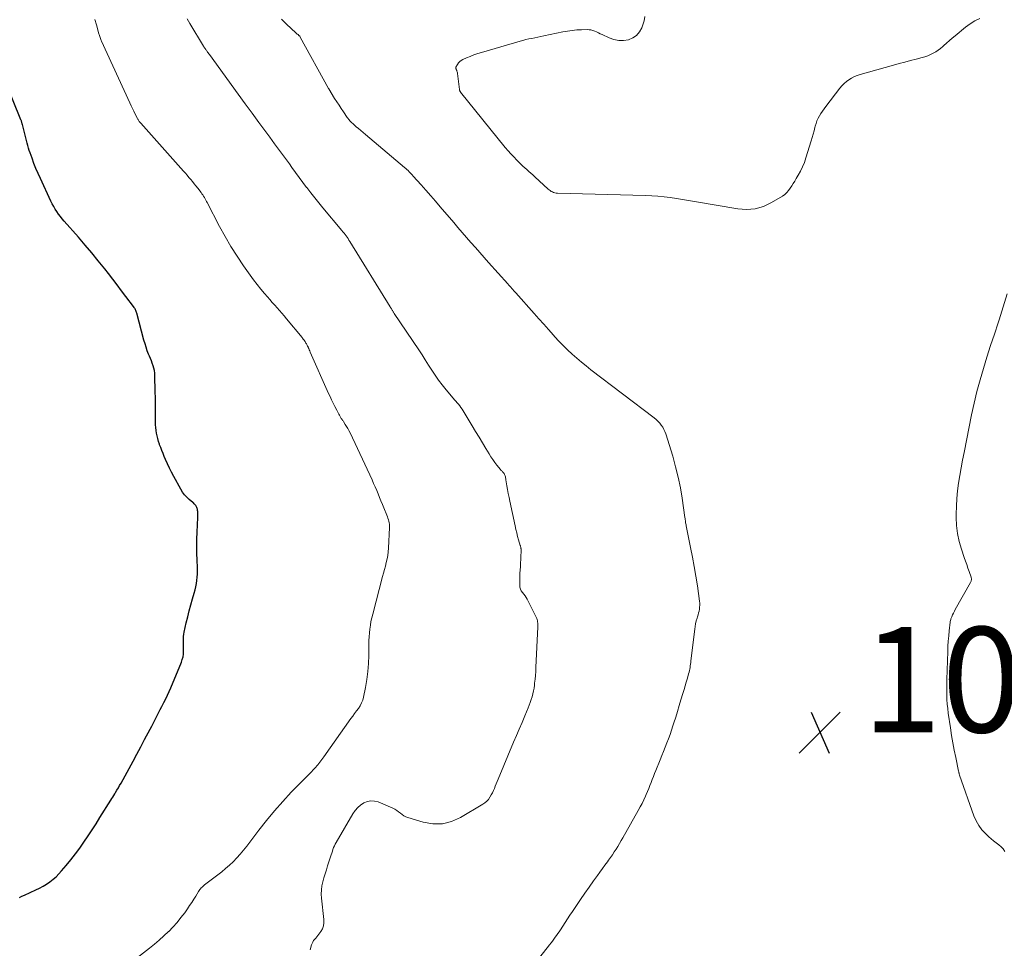
# Model space of a CAD drawing. Units: feet. Extents: x 1954994 to 1960031, y 550000 to 555000.
# Drawn here: x 1956318 to 1956505, y 551055 to 551232 of the extents above; entities that cross this region are included whole.
import ezdxf

# ---------------------------------------------------------------- set-up
doc = ezdxf.new("R2010")
doc.units = ezdxf.units.FT
doc.header["$LTSCALE"] = 100
doc.header["$MEASUREMENT"] = 0
for name, color, linetype, lineweight in [('CONTOUR INDEX', 32, 'Continuous', 25), ('CONTOUR INTERMEDIATE', 40, 'Continuous', 15), ('SPOT ELEVATION', 7, 'Continuous', 15)]:
    doc.layers.add(name, color=color, linetype=linetype, lineweight=lineweight)
doc.styles.add('slant', font='romans.shx', dxfattribs={"oblique": 14.999978})

# ---------------------------------------------------------------- blocks, each defined once
blk = doc.blocks.new('SPOT')
at = {"layer": 'SPOT ELEVATION', "lineweight": 25}
for p, q in [((-3.95, -3.95), (3.86, 3.85)), ((-1.67, 3.81), (1.74, -3.97))]:
    blk.add_line(p, q, dxfattribs=at)

msp = doc.modelspace()

# ---------------------------------------------------------------- linework, layer by layer
at = {"layer": 'CONTOUR INDEX', "elevation": 1060, "flags": 128}
msp.add_lwpolyline([(1956317.56, 551064.73), (1956318.03, 551064.94), (1956318.5, 551065.15), (1956320.71, 551066.16), (1956321.39, 551066.5), (1956322.07, 551066.86), (1956322.72, 551067.27), (1956323.35, 551067.7), (1956323.95, 551068.17), (1956324.53, 551068.67), (1956325.07, 551069.21), (1956325.59, 551069.78), (1956326.46, 551070.81), (1956327.35, 551071.89), (1956328.21, 551072.98), (1956329.03, 551074.11), (1956329.83, 551075.25), (1956330.61, 551076.41), (1956331.37, 551077.57), (1956332.13, 551078.74), (1956332.88, 551079.92), (1956334.93, 551083.2), (1956335.12, 551083.5), (1956335.31, 551083.81), (1956335.5, 551084.12), (1956335.69, 551084.43), (1956335.85, 551084.69), (1956336.11, 551085.13), (1956336.37, 551085.57), (1956336.62, 551086.02), (1956336.88, 551086.46), (1956338.42, 551089.25), (1956339.17, 551090.61), (1956339.91, 551091.97), (1956340.64, 551093.34), (1956341.36, 551094.72), (1956342.39, 551096.68), (1956342.71, 551097.31), (1956343.03, 551097.93), (1956343.35, 551098.55), (1956343.67, 551099.18), (1956343.99, 551099.8), (1956344.32, 551100.42), (1956344.64, 551101.04), (1956344.96, 551101.67), (1956345.02, 551101.78), (1956345.37, 551102.47), (1956345.7, 551103.16), (1956346.02, 551103.86), (1956346.32, 551104.56), (1956348.36, 551109.42), (1956348.53, 551109.92), (1956348.67, 551110.43), (1956348.74, 551110.96), (1956348.77, 551111.49), (1956348.77, 551111.69), (1956348.77, 551112.12), (1956348.77, 551112.56), (1956348.75, 551113), (1956348.73, 551113.44), (1956348.73, 551113.88), (1956348.75, 551114.31), (1956348.8, 551114.74), (1956348.88, 551115.17), (1956349.28, 551116.92), (1956349.56, 551118.07), (1956349.85, 551119.22), (1956350.15, 551120.36), (1956350.47, 551121.49), (1956350.79, 551122.58), (1956350.95, 551123.17), (1956351.09, 551123.77), (1956351.2, 551124.37), (1956351.28, 551124.98), (1956351.34, 551125.59), (1956351.39, 551126.2), (1956351.4, 551126.81), (1956351.39, 551127.42), (1956351.34, 551128.85), (1956351.3, 551130.17), (1956351.29, 551131.5), (1956351.31, 551132.82), (1956351.35, 551134.15), (1956351.46, 551136.95), (1956351.47, 551137.19), (1956351.47, 551137.43), (1956351.47, 551137.67), (1956351.46, 551137.91), (1956351.45, 551138.1), (1956351.43, 551138.25), (1956351.41, 551138.39), (1956351.39, 551138.54), (1956351.35, 551138.68), (1956351.3, 551138.82), (1956351.25, 551138.95), (1956351.17, 551139.08), (1956351.09, 551139.2), (1956351.04, 551139.27), (1956350.91, 551139.42), (1956350.79, 551139.56), (1956350.65, 551139.7), (1956350.5, 551139.82), (1956349.83, 551140.39), (1956349.37, 551140.81), (1956348.95, 551141.27), (1956348.58, 551141.77), (1956348.25, 551142.3), (1956346.91, 551144.75), (1956346.48, 551145.54), (1956346.08, 551146.35), (1956345.7, 551147.17), (1956345.33, 551147.99), (1956345.1, 551148.54), (1956344.87, 551149.1), (1956344.64, 551149.66), (1956344.43, 551150.22), (1956344.21, 551150.78), (1956344.17, 551150.91), (1956344, 551151.41), (1956343.85, 551151.93), (1956343.73, 551152.45), (1956343.62, 551152.97), (1956343.55, 551153.5), (1956343.49, 551154.03), (1956343.46, 551154.57), (1956343.45, 551155.1), (1956343.45, 551156.31), (1956343.45, 551157.45), (1956343.45, 551158.59), (1956343.43, 551159.72), (1956343.4, 551160.86), (1956343.32, 551163.91), (1956343.28, 551164.39), (1956343.22, 551164.86), (1956343.11, 551165.33), (1956342.98, 551165.79), (1956342.81, 551166.25), (1956342.65, 551166.7), (1956342.47, 551167.15), (1956342.29, 551167.6), (1956342.13, 551168), (1956341.88, 551168.65), (1956341.65, 551169.3), (1956341.44, 551169.97), (1956341.24, 551170.64), (1956339.87, 551175.77), (1956339.82, 551175.94), (1956339.76, 551176.1), (1956339.69, 551176.27), (1956339.62, 551176.43), (1956339.54, 551176.59), (1956339.45, 551176.74), (1956339.35, 551176.89), (1956339.24, 551177.04), (1956337.81, 551178.95), (1956336.98, 551180.04), (1956336.15, 551181.14), (1956335.31, 551182.23), (1956334.47, 551183.31), (1956333.77, 551184.22), (1956332.56, 551185.74), (1956331.33, 551187.25), (1956330.07, 551188.74), (1956328.8, 551190.21), (1956326.08, 551193.29), (1956325.71, 551193.72), (1956325.35, 551194.17), (1956325.01, 551194.62), (1956324.68, 551195.09), (1956324.38, 551195.57), (1956324.08, 551196.06), (1956323.81, 551196.56), (1956323.56, 551197.07), (1956321.54, 551201.41), (1956321.11, 551202.35), (1956320.71, 551203.3), (1956320.33, 551204.26), (1956319.96, 551205.22), (1956319.59, 551206.25), (1956319.43, 551206.71), (1956319.28, 551207.17), (1956319.15, 551207.65), (1956319.02, 551208.12), (1956318.14, 551211.62), (1956318.11, 551211.74), (1956318.08, 551211.86), (1956318.05, 551211.97), (1956318.01, 551212.09), (1956317.97, 551212.2), (1956317.94, 551212.32), (1956317.89, 551212.43), (1956317.85, 551212.54), (1956312.35, 551226.01)], dxfattribs=at)
at = {"layer": 'CONTOUR INTERMEDIATE', "flags": 128}
for points, elevation in [([(1956336.29, 551050.36), (1956342.3, 551055.08), (1956343.23, 551055.84), (1956344.14, 551056.61), (1956345.03, 551057.41), (1956345.91, 551058.23), (1956345.94, 551058.26), (1956346.76, 551059.1), (1956347.55, 551059.97), (1956348.28, 551060.88), (1956348.98, 551061.82), (1956349.5, 551062.56), (1956349.91, 551063.16), (1956350.31, 551063.76), (1956350.7, 551064.37), (1956351.09, 551064.99), (1956351.62, 551065.87), (1956351.74, 551066.05), (1956351.86, 551066.22), (1956352, 551066.38), (1956352.14, 551066.54), (1956352.29, 551066.69), (1956352.45, 551066.83), (1956352.61, 551066.97), (1956352.78, 551067.1), (1956356.02, 551069.6), (1956356.77, 551070.21), (1956357.51, 551070.85), (1956358.2, 551071.52), (1956358.88, 551072.22), (1956359.53, 551072.95), (1956360.16, 551073.69), (1956360.77, 551074.44), (1956361.36, 551075.22), (1956363.05, 551077.48), (1956364.52, 551079.37), (1956366.03, 551081.21), (1956367.62, 551082.99), (1956369.25, 551084.72), (1956372.89, 551088.42), (1956373.13, 551088.67), (1956373.37, 551088.92), (1956373.61, 551089.17), (1956373.85, 551089.42), (1956373.9, 551089.48), (1956374.11, 551089.71), (1956374.32, 551089.94), (1956374.51, 551090.19), (1956374.7, 551090.43), (1956374.88, 551090.69), (1956375.06, 551090.94), (1956375.25, 551091.19), (1956375.43, 551091.45), (1956380.57, 551098.71), (1956380.92, 551099.2), (1956381.28, 551099.69), (1956381.64, 551100.18), (1956382.01, 551100.66), (1956382.34, 551101.17), (1956382.62, 551101.69), (1956382.82, 551102.24), (1956382.98, 551102.82), (1956383.36, 551104.65), (1956383.62, 551106.16), (1956383.82, 551107.68), (1956383.94, 551109.21), (1956383.99, 551110.74), (1956384, 551112.81), (1956384.02, 551113.54), (1956384.05, 551114.27), (1956384.11, 551115), (1956384.18, 551115.73), (1956384.28, 551116.45), (1956384.4, 551117.17), (1956384.55, 551117.88), (1956384.72, 551118.59), (1956386.61, 551125.72), (1956386.79, 551126.38), (1956386.96, 551127.05), (1956387.13, 551127.72), (1956387.3, 551128.39), (1956387.45, 551129.06), (1956387.57, 551129.74), (1956387.65, 551130.42), (1956387.7, 551131.1), (1956387.9, 551135.05), (1956387.91, 551135.35), (1956387.89, 551135.65), (1956387.85, 551135.95), (1956387.79, 551136.24), (1956387.72, 551136.53), (1956387.63, 551136.82), (1956387.53, 551137.1), (1956387.42, 551137.38), (1956386.85, 551138.76), (1956386.58, 551139.42), (1956386.3, 551140.09), (1956386.03, 551140.76), (1956385.76, 551141.43), (1956385.48, 551142.1), (1956385.2, 551142.76), (1956384.9, 551143.42), (1956384.6, 551144.08), (1956380.42, 551153.04), (1956380.21, 551153.46), (1956379.99, 551153.86), (1956379.76, 551154.26), (1956379.51, 551154.65), (1956379.16, 551155.17), (1956379.08, 551155.29), (1956379, 551155.41), (1956378.92, 551155.54), (1956378.84, 551155.66), (1956378.76, 551155.78), (1956378.68, 551155.91), (1956378.6, 551156.04), (1956378.53, 551156.17), (1956378.41, 551156.38), (1956378.29, 551156.61), (1956378.16, 551156.85), (1956378.03, 551157.08), (1956377.91, 551157.32), (1956377.52, 551158.07), (1956377.21, 551158.68), (1956376.91, 551159.29), (1956376.61, 551159.92), (1956376.33, 551160.54), (1956372.86, 551168.4), (1956372.77, 551168.61), (1956372.67, 551168.83), (1956372.58, 551169.04), (1956372.48, 551169.25), (1956372.43, 551169.36), (1956372.36, 551169.51), (1956372.28, 551169.67), (1956372.21, 551169.82), (1956372.12, 551169.97), (1956372.04, 551170.11), (1956371.95, 551170.26), (1956371.86, 551170.4), (1956371.76, 551170.54), (1956371.74, 551170.57), (1956371.63, 551170.72), (1956371.52, 551170.87), (1956371.41, 551171.02), (1956371.29, 551171.16), (1956368.34, 551174.73), (1956367.9, 551175.26), (1956367.45, 551175.78), (1956367, 551176.3), (1956366.54, 551176.81), (1956366.09, 551177.32), (1956365.63, 551177.84), (1956365.18, 551178.35), (1956364.73, 551178.87), (1956364.17, 551179.52), (1956363.45, 551180.37), (1956362.75, 551181.24), (1956362.08, 551182.13), (1956361.42, 551183.03), (1956360.17, 551184.78), (1956358.93, 551186.59), (1956357.75, 551188.43), (1956356.66, 551190.33), (1956355.61, 551192.25), (1956353.27, 551196.79), (1956353.14, 551197.04), (1956353.01, 551197.28), (1956352.87, 551197.53), (1956352.73, 551197.77), (1956352.58, 551198.01), (1956352.43, 551198.25), (1956352.27, 551198.48), (1956352.1, 551198.7), (1956351.45, 551199.55), (1956351.13, 551199.97), (1956350.81, 551200.38), (1956350.47, 551200.79), (1956350.14, 551201.2), (1956349.8, 551201.6), (1956349.46, 551202), (1956349.11, 551202.4), (1956348.76, 551202.79), (1956340.63, 551211.9), (1956340.53, 551212.01), (1956340.45, 551212.12), (1956340.36, 551212.23), (1956340.28, 551212.34), (1956340.21, 551212.45), (1956340.13, 551212.57), (1956340.06, 551212.69), (1956340, 551212.81), (1956339.59, 551213.62), (1956339.32, 551214.16), (1956339.06, 551214.69), (1956338.81, 551215.22), (1956338.56, 551215.76), (1956333.16, 551227.46), (1956333.09, 551227.64), (1956333.02, 551227.81), (1956332.95, 551227.99), (1956332.9, 551228.18), (1956332.84, 551228.36), (1956332.79, 551228.55), (1956332.74, 551228.73), (1956332.69, 551228.91), (1956332.21, 551230.61), (1956331.89, 551231.63)], 1064), ([(1956372.83, 551054.74), (1956373.09, 551055.69), (1956373.2, 551055.98), (1956373.33, 551056.25), (1956373.5, 551056.51), (1956373.69, 551056.75), (1956373.9, 551056.99), (1956374.1, 551057.23), (1956374.29, 551057.47), (1956374.48, 551057.72), (1956374.86, 551058.24), (1956375.16, 551058.78), (1956375.37, 551059.33), (1956375.46, 551059.92), (1956375.46, 551060.54), (1956374.99, 551064.59), (1956374.94, 551065.37), (1956374.96, 551066.15), (1956375.07, 551066.92), (1956375.23, 551067.69), (1956375.45, 551068.46), (1956375.68, 551069.22), (1956375.91, 551069.98), (1956376.15, 551070.73), (1956376.72, 551072.47), (1956376.83, 551072.81), (1956376.94, 551073.16), (1956377.06, 551073.51), (1956377.17, 551073.85), (1956377.3, 551074.19), (1956377.44, 551074.53), (1956377.6, 551074.85), (1956377.77, 551075.17), (1956380.97, 551080.64), (1956381.4, 551081.25), (1956381.87, 551081.81), (1956382.43, 551082.28), (1956383.05, 551082.7), (1956383.71, 551082.97), (1956384.38, 551083.11), (1956385.06, 551083.05), (1956385.75, 551082.87), (1956388.58, 551081.66), (1956388.96, 551081.48), (1956389.32, 551081.27), (1956389.66, 551081.02), (1956389.98, 551080.75), (1956390.31, 551080.48), (1956390.65, 551080.25), (1956391.02, 551080.07), (1956391.41, 551079.92), (1956394.34, 551079.02), (1956396.17, 551078.71), (1956397.97, 551078.71), (1956399.72, 551079.15), (1956401.42, 551079.89), (1956405.64, 551082.43), (1956406.04, 551082.7), (1956406.4, 551083.01), (1956406.71, 551083.37), (1956407, 551083.76), (1956407.02, 551083.8), (1956407.26, 551084.2), (1956407.48, 551084.61), (1956407.67, 551085.03), (1956407.86, 551085.46), (1956408.03, 551085.9), (1956408.2, 551086.33), (1956408.38, 551086.76), (1956408.56, 551087.19), (1956411.52, 551094.22), (1956412.05, 551095.48), (1956412.58, 551096.74), (1956413.11, 551098), (1956413.64, 551099.26), (1956414.26, 551100.74), (1956414.48, 551101.26), (1956414.67, 551101.79), (1956414.85, 551102.33), (1956415.02, 551102.87), (1956415.16, 551103.42), (1956415.29, 551103.97), (1956415.39, 551104.53), (1956415.47, 551105.09), (1956415.51, 551105.44), (1956415.59, 551106.19), (1956415.65, 551106.93), (1956415.71, 551107.68), (1956415.75, 551108.42), (1956416.1, 551116.17), (1956416.11, 551116.4), (1956416.11, 551116.63), (1956416.1, 551116.86), (1956416.08, 551117.09), (1956416.04, 551117.32), (1956415.99, 551117.54), (1956415.92, 551117.76), (1956415.83, 551117.97), (1956414.09, 551121.41), (1956413.9, 551121.75), (1956413.69, 551122.08), (1956413.46, 551122.39), (1956413.2, 551122.69), (1956412.98, 551123), (1956412.82, 551123.32), (1956412.72, 551123.68), (1956412.69, 551124.05), (1956412.72, 551126.36), (1956412.72, 551126.56), (1956412.73, 551126.76), (1956412.75, 551126.96), (1956412.77, 551127.16), (1956412.8, 551127.36), (1956412.82, 551127.55), (1956412.83, 551127.75), (1956412.84, 551127.95), (1956412.93, 551130.72), (1956412.93, 551130.84), (1956412.92, 551130.96), (1956412.91, 551131.07), (1956412.89, 551131.19), (1956412.86, 551131.3), (1956412.84, 551131.42), (1956412.81, 551131.53), (1956412.78, 551131.65), (1956412.46, 551132.71), (1956412.27, 551133.36), (1956412.1, 551134.01), (1956411.94, 551134.67), (1956411.79, 551135.33), (1956410.79, 551140.03), (1956410.64, 551140.76), (1956410.5, 551141.5), (1956410.36, 551142.24), (1956410.24, 551142.98), (1956410.06, 551144.09), (1956410.02, 551144.28), (1956409.98, 551144.47), (1956409.94, 551144.65), (1956409.88, 551144.84), (1956409.83, 551145.02), (1956409.8, 551145.11), (1956409.76, 551145.2), (1956409.7, 551145.29), (1956409.65, 551145.37), (1956409.58, 551145.44), (1956409.52, 551145.52), (1956409.45, 551145.59), (1956409.38, 551145.67), (1956409.35, 551145.7), (1956409.26, 551145.79), (1956409.17, 551145.88), (1956409.09, 551145.97), (1956409.01, 551146.07), (1956408.34, 551146.9), (1956407.94, 551147.42), (1956407.55, 551147.95), (1956407.19, 551148.5), (1956406.84, 551149.05), (1956406.23, 551150.08), (1956405.58, 551151.15), (1956404.94, 551152.23), (1956404.29, 551153.3), (1956403.64, 551154.38), (1956401.92, 551157.22), (1956401.71, 551157.55), (1956401.49, 551157.86), (1956401.26, 551158.17), (1956401.02, 551158.46), (1956400.77, 551158.75), (1956400.52, 551159.04), (1956400.27, 551159.34), (1956400.02, 551159.63), (1956398.67, 551161.24), (1956397.95, 551162.13), (1956397.25, 551163.05), (1956396.6, 551163.99), (1956395.97, 551164.96), (1956395.35, 551165.93), (1956394.73, 551166.9), (1956394.1, 551167.87), (1956393.47, 551168.83), (1956388.83, 551175.75), (1956388.76, 551175.86), (1956388.69, 551175.96), (1956388.62, 551176.06), (1956388.56, 551176.16), (1956388.49, 551176.27), (1956388.43, 551176.37), (1956388.37, 551176.48), (1956388.3, 551176.58), (1956388.24, 551176.69), (1956388.18, 551176.79), (1956388.11, 551176.89), (1956388.05, 551177), (1956380.38, 551189.41), (1956380.21, 551189.68), (1956380.03, 551189.95), (1956379.85, 551190.21), (1956379.66, 551190.48), (1956379.47, 551190.73), (1956379.27, 551190.99), (1956379.07, 551191.24), (1956378.87, 551191.49), (1956375.25, 551195.83), (1956374.48, 551196.77), (1956373.71, 551197.72), (1956372.96, 551198.68), (1956372.22, 551199.64), (1956372.17, 551199.7), (1956371.46, 551200.65), (1956370.75, 551201.59), (1956370.05, 551202.55), (1956369.35, 551203.5), (1956368.88, 551204.14), (1956367.95, 551205.41), (1956367.02, 551206.69), (1956366.08, 551207.96), (1956365.15, 551209.23), (1956364.4, 551210.25), (1956363.09, 551212.03), (1956361.79, 551213.82), (1956360.48, 551215.6), (1956359.18, 551217.39), (1956353.69, 551224.93), (1956353.58, 551225.09), (1956353.46, 551225.25), (1956353.34, 551225.41), (1956353.23, 551225.57), (1956353.15, 551225.67), (1956353.07, 551225.78), (1956353, 551225.89), (1956352.92, 551225.99), (1956352.85, 551226.1), (1956352.78, 551226.21), (1956352.71, 551226.32), (1956352.64, 551226.43), (1956352.57, 551226.55), (1956349.99, 551230.85), (1956349.43, 551231.76)], 1068), ([(1956414.67, 551051), (1956418.35, 551055.74), (1956418.62, 551056.09), (1956418.89, 551056.43), (1956419.16, 551056.78), (1956419.42, 551057.14), (1956419.68, 551057.49), (1956419.94, 551057.85), (1956420.19, 551058.21), (1956420.43, 551058.58), (1956420.85, 551059.24), (1956421.31, 551059.94), (1956421.76, 551060.63), (1956422.22, 551061.33), (1956422.68, 551062.02), (1956423.44, 551063.16), (1956424.25, 551064.35), (1956425.06, 551065.53), (1956425.89, 551066.7), (1956426.72, 551067.87), (1956427.45, 551068.88), (1956427.92, 551069.54), (1956428.4, 551070.2), (1956428.88, 551070.85), (1956429.35, 551071.51), (1956429.56, 551071.79), (1956429.93, 551072.31), (1956430.29, 551072.83), (1956430.64, 551073.36), (1956430.98, 551073.89), (1956431.32, 551074.43), (1956431.64, 551074.97), (1956431.96, 551075.52), (1956432.28, 551076.07), (1956435.18, 551081.24), (1956435.56, 551081.92), (1956435.92, 551082.61), (1956436.26, 551083.3), (1956436.59, 551084), (1956436.73, 551084.29), (1956436.98, 551084.85), (1956437.22, 551085.42), (1956437.44, 551085.99), (1956437.66, 551086.56), (1956437.87, 551087.14), (1956438.09, 551087.71), (1956438.31, 551088.28), (1956438.54, 551088.85), (1956439.37, 551090.89), (1956439.69, 551091.69), (1956440.01, 551092.49), (1956440.34, 551093.29), (1956440.66, 551094.09), (1956440.97, 551094.9), (1956441.27, 551095.71), (1956441.55, 551096.52), (1956441.81, 551097.34), (1956441.98, 551097.89), (1956442.32, 551098.98), (1956442.66, 551100.08), (1956442.99, 551101.18), (1956443.33, 551102.28), (1956443.69, 551103.5), (1956443.91, 551104.22), (1956444.12, 551104.94), (1956444.33, 551105.66), (1956444.54, 551106.38), (1956444.79, 551107.21), (1956444.87, 551107.52), (1956444.94, 551107.83), (1956445, 551108.14), (1956445.06, 551108.45), (1956445.1, 551108.77), (1956445.14, 551109.08), (1956445.18, 551109.4), (1956445.22, 551109.72), (1956445.94, 551115.73), (1956446.02, 551116.25), (1956446.12, 551116.76), (1956446.24, 551117.27), (1956446.39, 551117.78), (1956446.47, 551118.06), (1956446.58, 551118.42), (1956446.68, 551118.79), (1956446.76, 551119.17), (1956446.83, 551119.54), (1956446.88, 551119.92), (1956446.9, 551120.3), (1956446.89, 551120.67), (1956446.85, 551121.05), (1956446.44, 551123.95), (1956446.16, 551125.78), (1956445.86, 551127.6), (1956445.53, 551129.42), (1956445.17, 551131.24), (1956444.32, 551135.38), (1956444.29, 551135.57), (1956444.25, 551135.76), (1956444.22, 551135.96), (1956444.19, 551136.15), (1956444.16, 551136.34), (1956444.13, 551136.54), (1956444.11, 551136.73), (1956444.08, 551136.93), (1956443.55, 551140.59), (1956443.21, 551142.61), (1956442.8, 551144.62), (1956442.31, 551146.6), (1956441.76, 551148.57), (1956440.46, 551152.82), (1956440.29, 551153.27), (1956440.1, 551153.7), (1956439.86, 551154.12), (1956439.59, 551154.51), (1956439.28, 551154.88), (1956438.95, 551155.24), (1956438.6, 551155.56), (1956438.23, 551155.87), (1956426.21, 551165.03), (1956425.29, 551165.75), (1956424.39, 551166.48), (1956423.5, 551167.23), (1956422.62, 551168), (1956421.77, 551168.8), (1956420.94, 551169.61), (1956420.14, 551170.45), (1956419.35, 551171.31), (1956419.07, 551171.63), (1956418.16, 551172.66), (1956417.25, 551173.69), (1956416.33, 551174.72), (1956415.42, 551175.74), (1956411.92, 551179.64), (1956411.73, 551179.85), (1956411.54, 551180.06), (1956411.35, 551180.28), (1956411.16, 551180.49), (1956410.97, 551180.7), (1956410.77, 551180.91), (1956410.58, 551181.12), (1956410.39, 551181.33), (1956406.74, 551185.43), (1956405.9, 551186.38), (1956405.07, 551187.32), (1956404.24, 551188.27), (1956403.41, 551189.22), (1956402.58, 551190.17), (1956401.76, 551191.12), (1956400.94, 551192.08), (1956400.12, 551193.03), (1956397.57, 551196.01), (1956396.66, 551197.06), (1956395.75, 551198.11), (1956394.83, 551199.16), (1956393.91, 551200.2), (1956392.44, 551201.84), (1956392.25, 551202.06), (1956392.05, 551202.27), (1956391.85, 551202.47), (1956391.65, 551202.68), (1956391.44, 551202.88), (1956391.23, 551203.07), (1956391.02, 551203.26), (1956390.8, 551203.45), (1956383.36, 551209.75), (1956382.93, 551210.12), (1956382.49, 551210.49), (1956382.05, 551210.86), (1956381.61, 551211.23), (1956381.13, 551211.64), (1956380.94, 551211.81), (1956380.75, 551211.99), (1956380.57, 551212.18), (1956380.4, 551212.36), (1956380.24, 551212.55), (1956380.15, 551212.65), (1956380.07, 551212.76), (1956379.98, 551212.87), (1956379.9, 551212.98), (1956379.18, 551214.03), (1956378.75, 551214.67), (1956378.32, 551215.31), (1956377.9, 551215.96), (1956377.48, 551216.62), (1956376.37, 551218.4), (1956376.31, 551218.51), (1956370.96, 551228.27), (1956370.92, 551228.34), (1956370.87, 551228.41), (1956370.82, 551228.47), (1956370.77, 551228.53), (1956370.71, 551228.58), (1956370.65, 551228.63), (1956370.59, 551228.68), (1956370.53, 551228.73), (1956370.47, 551228.77), (1956370.37, 551228.84), (1956370.28, 551228.91), (1956370.19, 551228.98), (1956370.11, 551229.06), (1956368.34, 551230.74), (1956367.4, 551231.69)], 1072), ([(1956500.17, 551231.81), (1956499.2, 551231.35), (1956498.29, 551230.79), (1956497.42, 551230.15), (1956495.43, 551228.5), (1956494.89, 551228.05), (1956494.36, 551227.59), (1956493.83, 551227.13), (1956493.31, 551226.66), (1956493.1, 551226.47), (1956492.67, 551226.11), (1956492.22, 551225.77), (1956491.75, 551225.46), (1956491.26, 551225.18), (1956490.76, 551224.93), (1956490.24, 551224.71), (1956489.71, 551224.52), (1956489.17, 551224.36), (1956488.07, 551224.08), (1956486.98, 551223.8), (1956485.89, 551223.51), (1956484.79, 551223.21), (1956483.71, 551222.91), (1956477.4, 551221.15), (1956476.84, 551220.97), (1956476.29, 551220.74), (1956475.77, 551220.47), (1956475.26, 551220.16), (1956474.79, 551219.8), (1956474.34, 551219.42), (1956473.93, 551218.99), (1956473.54, 551218.54), (1956470.85, 551215.05), (1956470.54, 551214.62), (1956470.23, 551214.19), (1956469.93, 551213.74), (1956469.65, 551213.29), (1956469.4, 551212.82), (1956469.17, 551212.34), (1956469, 551211.84), (1956468.85, 551211.33), (1956468.79, 551211.09), (1956468.63, 551210.45), (1956468.47, 551209.81), (1956468.29, 551209.18), (1956468.1, 551208.55), (1956467.08, 551205.29), (1956466.78, 551204.44), (1956466.44, 551203.6), (1956466.05, 551202.79), (1956465.61, 551202), (1956465.23, 551201.36), (1956464.96, 551200.9), (1956464.68, 551200.44), (1956464.4, 551199.98), (1956464.11, 551199.52), (1956463.8, 551199.09), (1956463.46, 551198.7), (1956463.06, 551198.36), (1956462.62, 551198.05), (1956460.55, 551196.8), (1956459.02, 551196.08), (1956457.45, 551195.61), (1956455.81, 551195.48), (1956454.12, 551195.59), (1956445.93, 551197.02), (1956444.77, 551197.22), (1956443.61, 551197.41), (1956442.45, 551197.59), (1956441.28, 551197.76), (1956440.12, 551197.91), (1956438.95, 551198.03), (1956437.78, 551198.11), (1956436.6, 551198.16), (1956419.83, 551198.59), (1956419.59, 551198.61), (1956419.35, 551198.65), (1956419.12, 551198.73), (1956418.89, 551198.82), (1956418.68, 551198.94), (1956418.47, 551199.07), (1956418.28, 551199.22), (1956418.09, 551199.38), (1956415.55, 551201.71), (1956415.17, 551202.05), (1956414.79, 551202.39), (1956414.41, 551202.73), (1956414.02, 551203.07), (1956413.64, 551203.41), (1956413.26, 551203.75), (1956412.89, 551204.11), (1956412.52, 551204.47), (1956412.1, 551204.89), (1956411.54, 551205.47), (1956410.99, 551206.06), (1956410.45, 551206.67), (1956409.93, 551207.3), (1956401.43, 551217.78), (1956401.39, 551217.83), (1956401.35, 551217.9), (1956401.32, 551217.96), (1956401.29, 551218.03), (1956401.26, 551218.1), (1956401.24, 551218.17), (1956401.23, 551218.24), (1956401.22, 551218.31), (1956400.85, 551221.34), (1956400.83, 551221.49), (1956400.79, 551221.64), (1956400.74, 551221.79), (1956400.69, 551221.94), (1956400.61, 551222.11), (1956400.59, 551222.17), (1956400.57, 551222.22), (1956400.54, 551222.28), (1956400.52, 551222.34), (1956400.5, 551222.39), (1956400.5, 551222.45), (1956400.51, 551222.5), (1956400.53, 551222.56), (1956400.84, 551223.06), (1956401.05, 551223.35), (1956401.28, 551223.6), (1956401.56, 551223.8), (1956401.86, 551223.98), (1956402.58, 551224.3), (1956403.27, 551224.6), (1956403.97, 551224.88), (1956404.68, 551225.12), (1956405.4, 551225.35), (1956412.74, 551227.48), (1956413.29, 551227.63), (1956413.85, 551227.78), (1956414.41, 551227.91), (1956414.97, 551228.02), (1956415.54, 551228.13), (1956416.1, 551228.25), (1956416.67, 551228.36), (1956417.23, 551228.48), (1956420.88, 551229.24), (1956421.76, 551229.4), (1956422.65, 551229.53), (1956423.54, 551229.61), (1956424.44, 551229.65), (1956425.47, 551229.68), (1956425.85, 551229.66), (1956426.22, 551229.61), (1956426.58, 551229.52), (1956426.93, 551229.39), (1956427.28, 551229.23), (1956427.63, 551229.07), (1956427.98, 551228.91), (1956428.32, 551228.76), (1956429.7, 551228.12), (1956430.59, 551227.81), (1956431.49, 551227.63), (1956432.41, 551227.63), (1956433.34, 551227.76), (1956434.18, 551228.1), (1956434.89, 551228.58), (1956435.43, 551229.25), (1956435.86, 551230.05), (1956436.3, 551231.35), (1956436.44, 551232.18)], 1076), ([(1956505.35, 551179.47), (1956504.61, 551177), (1956503.82, 551174.53), (1956503.62, 551173.95), (1956502.9, 551171.79), (1956502.19, 551169.62), (1956501.5, 551167.45), (1956500.82, 551165.28), (1956500.18, 551163.1), (1956499.58, 551160.9), (1956499.06, 551158.69), (1956498.58, 551156.46), (1956497.15, 551149.33), (1956496.87, 551147.87), (1956496.6, 551146.41), (1956496.35, 551144.95), (1956496.11, 551143.49), (1956495.92, 551142.02), (1956495.77, 551140.55), (1956495.68, 551139.07), (1956495.64, 551137.59), (1956495.63, 551136.94), (1956495.7, 551135.4), (1956495.88, 551133.89), (1956496.2, 551132.39), (1956496.63, 551130.92), (1956497.19, 551129.32), (1956497.42, 551128.66), (1956497.65, 551127.99), (1956497.88, 551127.33), (1956498.11, 551126.67), (1956498.49, 551125.58), (1956498.52, 551125.46), (1956498.54, 551125.33), (1956498.55, 551125.21), (1956498.54, 551125.08), (1956498.51, 551124.95), (1956498.48, 551124.83), (1956498.43, 551124.71), (1956498.38, 551124.6), (1956495.48, 551119.46), (1956495.3, 551119.12), (1956495.12, 551118.78), (1956494.96, 551118.43), (1956494.82, 551118.08), (1956494.66, 551117.69), (1956494.6, 551117.53), (1956494.55, 551117.36), (1956494.52, 551117.19), (1956494.49, 551117.02), (1956494.31, 551115.41), (1956494.22, 551114.44), (1956494.13, 551113.46), (1956494.08, 551112.48), (1956494.04, 551111.49), (1956493.88, 551106.17), (1956493.87, 551105.96), (1956493.87, 551105.75), (1956493.86, 551105.54), (1956493.85, 551105.33), (1956493.85, 551105.12), (1956493.84, 551104.91), (1956493.84, 551104.7), (1956493.84, 551104.49), (1956493.87, 551103.2), (1956493.9, 551102.34), (1956493.96, 551101.49), (1956494.04, 551100.63), (1956494.15, 551099.78), (1956494.56, 551096.94), (1956494.77, 551095.53), (1956495.01, 551094.12), (1956495.27, 551092.71), (1956495.55, 551091.31), (1956496.1, 551088.7), (1956496.13, 551088.61), (1956496.15, 551088.51), (1956496.17, 551088.42), (1956496.19, 551088.32), (1956496.21, 551088.23), (1956496.24, 551088.13), (1956496.26, 551088.04), (1956496.3, 551087.95), (1956499.03, 551080.22), (1956499.44, 551079.29), (1956499.93, 551078.4), (1956500.54, 551077.6), (1956501.23, 551076.85), (1956501.85, 551076.26), (1956502.3, 551075.86), (1956502.76, 551075.46), (1956503.24, 551075.09), (1956503.73, 551074.74), (1956504.18, 551074.36), (1956504.57, 551073.93), (1956504.87, 551073.44)], 1072)]:
    msp.add_lwpolyline(points, dxfattribs=dict(at, elevation=elevation))

# ---------------------------------------------------------------- block references
at = {"layer": 'SPOT ELEVATION'}
msp.add_blockref('SPOT', (1956469.74, 551096.11, 1073.88), dxfattribs=at)

# ---------------------------------------------------------------- texts
at = {"layer": 'SPOT ELEVATION', "style": 'slant', "oblique": 15}
msp.add_text('1073.9', height=20, dxfattribs=at).set_placement((1956477.74, 551096.11, 1073.88))

doc.saveas('drawing.dxf')
